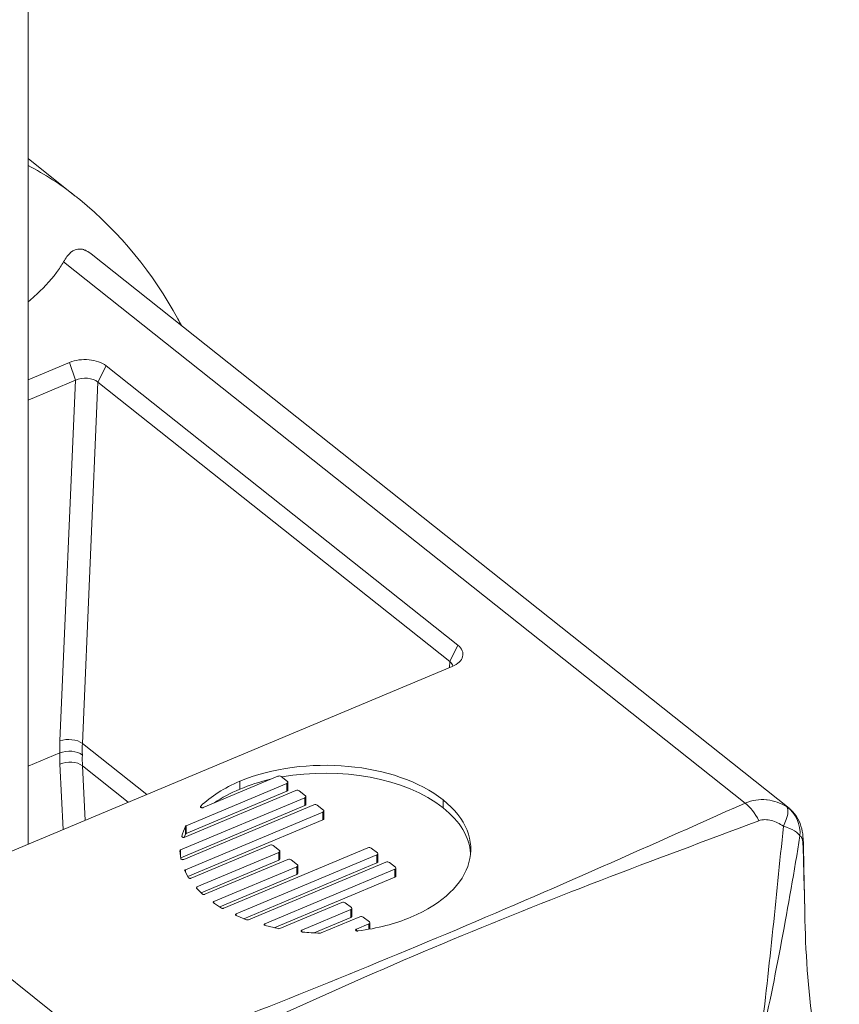
# Model space of a CAD drawing. Units: inches. Extents: x 4 to 262, y 5 to 161.
# Drawn here: x 233 to 233, y 126 to 127 of the extents above; entities that cross this region are included whole.
import ezdxf

# ---------------------------------------------------------------- set-up
doc = ezdxf.new("R2010")
doc.units = ezdxf.units.IN
doc.header["$LTSCALE"] = 16
doc.header["$MEASUREMENT"] = 0
doc.layers.add('Visible (ANSI)', color=7, linetype='Continuous', lineweight=5)
doc.layers.add('Visible Narrow (ANSI)', color=7, linetype='Continuous', lineweight=5)

msp = doc.modelspace()

# ---------------------------------------------------------------- linework, layer by layer
at = {"layer": 'Visible (ANSI)'}
for p, q in [((232.8393, 133.5975), (232.8393, 126.59606)), ((232.8393, 127.01517), (232.86811, 126.99227)), ((233.30422, 126.61803), (232.87779, 126.9569)), ((232.8393, 126.87994), (232.86459, 126.89055)), ((232.88693, 126.88852), (233.10195, 126.71765)), ((232.86821, 126.87964), (232.8393, 126.86751)), ((233.09698, 126.70771), (232.88195, 126.87858)), ((233.09837, 126.70473), (232.81292, 126.58499)), ((232.8393, 126.64375), (232.85867, 126.65188)), ((232.94633, 126.61851), (232.99193, 126.63764)), ((232.99398, 126.63745), (232.99776, 126.63445)), ((232.99804, 126.62913), (232.99804, 126.63395)), ((232.935, 126.6004), (233.00293, 126.62889)), ((232.99743, 126.63326), (232.93585, 126.60743)), ((232.99743, 126.62844), (232.93585, 126.60261)), ((233.00499, 126.62871), (233.00876, 126.62571)), ((233.00843, 126.62452), (232.93249, 126.59267)), ((233.00904, 126.62039), (233.00904, 126.62521)), ((233.00843, 126.6197), (232.93256, 126.58787)), ((232.93438, 126.58678), (233.01393, 126.62015)), ((233.01943, 126.61578), (232.93541, 126.58053)), ((233.01599, 126.61996), (233.01976, 126.61696)), ((233.02004, 126.61164), (233.02004, 126.61647)), ((233.01943, 126.61096), (232.93691, 126.57634)), ((232.93204, 126.59214), (232.93264, 126.58723)), ((232.93898, 126.57535), (232.98696, 126.59548)), ((232.95891, 126.557), (233.04694, 126.59392)), ((232.98902, 126.59529), (232.99279, 126.59229)), ((232.99307, 126.58698), (232.99307, 126.5918)), ((233.04899, 126.59373), (233.05277, 126.59074)), ((232.99246, 126.59111), (232.94241, 126.57011)), ((232.99246, 126.58628), (232.945, 126.56637)), ((232.9473, 126.56548), (232.99796, 126.58674)), ((233.05244, 126.58955), (232.96649, 126.55349)), ((233.00002, 126.58655), (233.00379, 126.58355)), ((233.05305, 126.58542), (233.05305, 126.59024)), ((232.93499, 126.57985), (232.93729, 126.57565)), ((233.00347, 126.58236), (232.9528, 126.56111)), ((233.05244, 126.58473), (232.97104, 126.55058)), ((232.97392, 126.54993), (233.05794, 126.58518)), ((233.06344, 126.58081), (232.98389, 126.54744)), ((233.00407, 126.57823), (233.00407, 126.58305)), ((233.06, 126.58499), (233.06377, 126.58199)), ((233.06405, 126.57667), (233.06405, 126.58149)), ((233.00347, 126.57754), (232.95636, 126.55778)), ((233.06344, 126.57598), (232.98967, 126.54504)), ((232.9421, 126.56927), (232.94569, 126.56568)), ((232.95263, 126.56017), (232.95744, 126.55708)), ((232.99301, 126.54458), (233.03097, 126.56051)), ((233.03647, 126.55613), (233.00652, 126.54357)), ((233.03303, 126.56032), (233.0368, 126.55732)), ((233.03708, 126.552), (233.03708, 126.55682)), ((233.14755, 126.55774), (233.14755, 126.55775)), ((232.96646, 126.55247), (232.97267, 126.54991)), ((233.03647, 126.55131), (233.014, 126.54188)), ((233.01837, 126.54186), (233.04197, 126.55176)), ((233.04403, 126.55158), (233.0478, 126.54858)), ((233.13638, 126.55327), (233.13639, 126.55328)), ((232.98409, 126.54634), (232.992, 126.54449)), ((233.04748, 126.54739), (233.03986, 126.5442)), ((233.04808, 126.54421), (233.04808, 126.54808)), ((233.09548, 126.53649), (233.09548, 126.53649)), ((233.02258, 126.50493), (233.02259, 126.50493))]:
    msp.add_line(p, q, dxfattribs=at)
for centre, major_axis, ratio, start_param, end_param in [((232.87397, 126.87484), (-0.00986, -0.00035), 0.615228, 3.746264, 5.314522), ((233.08897, 126.704), (-0.00987, -0.0005), 0.596587, 3.213068, 3.737036), ((233.08989, 126.54562), (0.15807, -0.05378), 0.528003, 2.60427, 2.877127), ((233.08989, 126.5408), (0.15807, -0.05378), 0.528003, 2.60427, 2.76765), ((232.93665, 126.60683), (0.00126, -0.0001), 0.571277, 2.306978, 2.91804), ((232.93665, 126.60201), (0.00126, -0.0001), 0.571277, 2.306978, 2.91804), ((232.93558, 126.59171), (0.00354, -0.00052), 0.305704, 2.674165, 3.227311), ((232.93401, 126.58736), (0.00137, 0.00012), 0.520468, 3.155062, 4.098335), ((232.93878, 126.57606), (-0.00154, -0.00027), 0.520398, 0.174032, 0.94074), ((232.94306, 126.56959), (-0.000603, -0.000757), 0.854704, 4.712389, 6.1823), ((232.95334, 126.56057), (0.000999, -0.000038), 0.601631, 3.056772, 3.938542), ((232.9534, 126.56059), (0.00106, 0.00001), 0.59598, 2.17354, 3.023941), ((232.96757, 126.55315), (0.00155, 0.00023), 0.502496, 3.065037, 3.84147), ((232.96417, 126.64519), (0.14769, -0.0573), 0.584123, 5.465459, 5.738591), ((232.98473, 126.54705), (-0.00131, -0.00017), 0.564013, 0.043466, 0.986739), ((232.9924, 126.54675), (-0.0001, -0.0023), 0.831674, 6.127443, 6.657981), ((233.01772, 126.54238), (0.0011, 0), 0.57735, 4.676008, 5.341441)]:
    msp.add_ellipse(centre, major_axis=major_axis, ratio=ratio, start_param=start_param, end_param=end_param, dxfattribs=at)
for points, knots in [([(232.93292, 126.91309), (232.93221, 126.91446), (232.93148, 126.91583), (232.91586, 126.9447), (232.89548, 126.96991), (232.86991, 126.99084), (232.86901, 126.99156), (232.86811, 126.99227)], [6.6888175, 6.6888175, 6.6888175, 6.6888175, 6.7019634, 6.7019634, 6.9671474, 6.9671474, 6.9766951, 6.9766951, 6.9766951, 6.9766951]), ([(232.86099, 126.95211), (232.8623, 126.95438), (232.86371, 126.95629), (232.86701, 126.95918), (232.86898, 126.96006), (232.87209, 126.95982), (232.87294, 126.95962), (232.87444, 126.95903), (232.87506, 126.95873), (232.87569, 126.95836), (232.87579, 126.95829), (232.8759, 126.95823), (232.87659, 126.9578), (232.87719, 126.95737), (232.87779, 126.9569)], [-0.1711725, -0.1711725, -0.1711725, -0.1711725, -0.1098221, -0.1098221, -0.0413763, -0.0413763, -0.016781, -0.016781, 0, 0, 0, 0.0027616, 0.0027616, 0.0184817, 0.0184817, 0.0184817, 0.0184817]), ([(232.86099, 126.95211), (232.8597, 126.94989), (232.85824, 126.94766), (232.85272, 126.94026), (232.84791, 126.93526), (232.84181, 126.9298), (232.84057, 126.92874), (232.8393, 126.92768)], [-4.4185197, -4.4185197, -4.4185197, -4.4185197, -4.3609771, -4.3609771, -4.223446, -4.223446, -4.1896499, -4.1896499, -4.1896499, -4.1896499]), ([(232.86459, 126.89055), (232.86631, 126.89127), (232.86827, 126.89179), (232.87235, 126.89235), (232.87445, 126.89239), (232.87854, 126.89202), (232.88051, 126.89161), (232.8841, 126.89035), (232.88568, 126.88951), (232.88693, 126.88852)], [-0.1278285, -0.1278285, -0.1278285, -0.1278285, -0.0954367, -0.0954367, -0.0638781, -0.0638781, -0.0323416, -0.0323416, 0, 0, 0, 0]), ([(233.10195, 126.71765), (233.1032, 126.71666), (233.10409, 126.71553), (233.10505, 126.71317), (233.10513, 126.71196), (233.10447, 126.70959), (233.10374, 126.70845), (233.10156, 126.70637), (233.1001, 126.70545), (233.09837, 126.70473)], [-0.1281209, -0.1281209, -0.1281209, -0.1281209, -0.0957487, -0.0957487, -0.0641082, -0.0641082, -0.0324389, -0.0324389, 0, 0, 0, 0]), ([(232.87243, 126.65062), (232.8709, 126.65183), (232.86853, 126.65266), (232.866, 126.6529), (232.86346, 126.65313), (232.86078, 126.65276), (232.85867, 126.65188)], [-0.0000160899, -0.0000160899, -0.0000160899, -0.0000160899, 0.0003783538, 0.0003783538, 0.0003783538, 0.0007727976, 0.0007727976, 0.0007727976, 0.0007727976]), ([(232.94474, 126.61935), (232.94467, 126.61929), (232.94462, 126.61922), (232.94458, 126.61908), (232.94457, 126.619), (232.94461, 126.61886), (232.94465, 126.61879), (232.94477, 126.61866), (232.94485, 126.6186), (232.94494, 126.61855)], [-0.007708819, -0.007708819, -0.007708819, -0.007708819, -0.005753482, -0.005753482, -0.003854752, -0.003854752, -0.001956726, -0.001956726, 0, 0, 0, 0]), ([(232.94494, 126.61855), (232.94503, 126.6185), (232.94514, 126.61846), (232.94538, 126.61841), (232.9455, 126.61839), (232.94575, 126.61838), (232.94587, 126.61839), (232.94611, 126.61843), (232.94623, 126.61847), (232.94633, 126.61851)], [-0.007698816, -0.007698816, -0.007698816, -0.007698816, -0.005748222, -0.005748222, -0.003851425, -0.003851425, -0.001953919, -0.001953919, 0, 0, 0, 0]), ([(233.3042, 126.61804), (233.30599, 126.61663), (233.30754, 126.6149), (233.30998, 126.61118), (233.31089, 126.60915), (233.31218, 126.60502), (233.31253, 126.60291), (233.31289, 126.59931), (233.31297, 126.59777), (233.313, 126.59614)], [0, 0, 0, 0, 0.0359297, 0.0359297, 0.0721614, 0.0721614, 0.1113897, 0.1113897, 0.1392602, 0.1392602, 0.1392602, 0.1392602]), ([(232.93326, 126.60101), (232.93324, 126.60095), (232.93324, 126.60088), (232.93327, 126.60076), (232.9333, 126.6007), (232.93339, 126.60059), (232.93345, 126.60054), (232.93359, 126.60044), (232.93368, 126.6004), (232.93377, 126.60037)], [-0.006630113, -0.006630113, -0.006630113, -0.006630113, -0.004948845, -0.004948845, -0.003303834, -0.003303834, -0.001669586, -0.001669586, 0, 0, 0, 0]), ([(232.93377, 126.60037), (232.93387, 126.60034), (232.93397, 126.60031), (232.93418, 126.60028), (232.93428, 126.60027), (232.9345, 126.60028), (232.9346, 126.60029), (232.93481, 126.60033), (232.93491, 126.60036), (232.935, 126.6004)], [-0.006619386, -0.006619386, -0.006619386, -0.006619386, -0.00494811, -0.00494811, -0.003309726, -0.003309726, -0.001672969, -0.001672969, 0, 0, 0, 0]), ([(232.93327, 126.58671), (232.93336, 126.58668), (232.93345, 126.58667), (232.93364, 126.58665), (232.93374, 126.58665), (232.93393, 126.58666), (232.93403, 126.58668), (232.93421, 126.58672), (232.9343, 126.58675), (232.93438, 126.58678)], [-0.005980253, -0.005980253, -0.005980253, -0.005980253, -0.004503197, -0.004503197, -0.003048238, -0.003048238, -0.001535313, -0.001535313, 0, 0, 0, 0]), ([(232.93541, 126.58053), (232.93531, 126.58049), (232.93523, 126.58045), (232.93509, 126.58034), (232.93504, 126.58029), (232.93496, 126.58017), (232.93494, 126.58011), (232.93494, 126.57998), (232.93496, 126.57991), (232.93499, 126.57985)], [-0.00682394, -0.00682394, -0.00682394, -0.00682394, -0.005045129, -0.005045129, -0.003347732, -0.003347732, -0.001712275, -0.001712275, 0, 0, 0, 0]), ([(232.93799, 126.57525), (232.93807, 126.57523), (232.93816, 126.57522), (232.93832, 126.57522), (232.93841, 126.57522), (232.93858, 126.57524), (232.93866, 126.57525), (232.93883, 126.57529), (232.9389, 126.57532), (232.93898, 126.57535)], [-0.005294175, -0.005294175, -0.005294175, -0.005294175, -0.003990737, -0.003990737, -0.002711462, -0.002711462, -0.001367749, -0.001367749, 0, 0, 0, 0]), ([(232.94569, 126.56568), (232.94573, 126.56564), (232.94578, 126.56561), (232.94588, 126.56554), (232.94594, 126.56551), (232.94606, 126.56546), (232.94613, 126.56543), (232.94627, 126.5654), (232.94634, 126.56538), (232.94642, 126.56537)], [-0.004704631, -0.004704631, -0.004704631, -0.004704631, -0.003523514, -0.003523514, -0.002352187, -0.002352187, -0.001180364, -0.001180364, 0, 0, 0, 0]), ([(232.94642, 126.56537), (232.94649, 126.56536), (232.94657, 126.56536), (232.94673, 126.56536), (232.9468, 126.56537), (232.94695, 126.56538), (232.94703, 126.5654), (232.94717, 126.56543), (232.94723, 126.56546), (232.9473, 126.56548)], [-0.004700592, -0.004700592, -0.004700592, -0.004700592, -0.003517537, -0.003517537, -0.002350507, -0.002350507, -0.001179315, -0.001179315, 0, 0, 0, 0]), ([(232.95744, 126.55708), (232.95754, 126.55702), (232.95765, 126.55698), (232.95789, 126.55691), (232.95802, 126.55688), (232.95828, 126.55687), (232.95841, 126.55687), (232.95868, 126.55691), (232.9588, 126.55695), (232.95891, 126.557)], [-0.008253649, -0.008253649, -0.008253649, -0.008253649, -0.00615978, -0.00615978, -0.004131123, -0.004131123, -0.002101797, -0.002101797, 0, 0, 0, 0]), ([(232.96649, 126.55349), (232.96641, 126.55346), (232.96635, 126.55343), (232.96623, 126.55335), (232.96618, 126.55331), (232.9661, 126.55322), (232.96607, 126.55318), (232.96602, 126.55308), (232.96601, 126.55303), (232.96602, 126.55298)], [-0.005298233, -0.005298233, -0.005298233, -0.005298233, -0.003932942, -0.003932942, -0.002590637, -0.002590637, -0.001306935, -0.001306935, 0, 0, 0, 0]), ([(232.97267, 126.54991), (232.97276, 126.54987), (232.97286, 126.54984), (232.97307, 126.54981), (232.97318, 126.5498), (232.97339, 126.5498), (232.9735, 126.54982), (232.97372, 126.54986), (232.97382, 126.54989), (232.97392, 126.54993)], [-0.006830239, -0.006830239, -0.006830239, -0.006830239, -0.005115331, -0.005115331, -0.003481741, -0.003481741, -0.001781954, -0.001781954, 0, 0, 0, 0]), ([(233.31396, 126.54964), (233.31443, 126.52645), (233.31625, 126.50311), (233.32317, 126.45643), (233.32843, 126.43282), (233.33494, 126.4105)], [0, 0, 0, 0, 0.3548687, 0.3548687, 0.719357, 0.719357, 0.719357, 0.719357]), ([(232.98389, 126.54744), (232.98381, 126.5474), (232.98374, 126.54736), (232.98361, 126.54727), (232.98356, 126.54722), (232.98348, 126.54712), (232.98345, 126.54707), (232.98342, 126.54696), (232.98341, 126.5469), (232.98343, 126.54685)], [-0.00597921, -0.00597921, -0.00597921, -0.00597921, -0.004444164, -0.004444164, -0.002931503, -0.002931503, -0.001476798, -0.001476798, 0, 0, 0, 0]), ([(233.00652, 126.54357), (233.00643, 126.54353), (233.00635, 126.54349), (233.00622, 126.54339), (233.00617, 126.54333), (233.00609, 126.54321), (233.00607, 126.54315), (233.00606, 126.54303), (233.00607, 126.54297), (233.00609, 126.5429)], [-0.006622784, -0.006622784, -0.006622784, -0.006622784, -0.004948987, -0.004948987, -0.003311876, -0.003311876, -0.001674707, -0.001674707, 0, 0, 0, 0]), ([(233.03986, 126.5442), (233.03975, 126.54415), (233.03966, 126.5441), (233.03952, 126.54398), (233.03947, 126.54391), (233.03941, 126.54377), (233.0394, 126.5437), (233.03942, 126.54356), (233.03945, 126.54348), (233.0395, 126.54342)], [-0.00770407, -0.00770407, -0.00770407, -0.00770407, -0.005750837, -0.005750837, -0.003853153, -0.003853153, -0.001953498, -0.001953498, 0, 0, 0, 0]), ([(233.0395, 126.54342), (233.03955, 126.54335), (233.03963, 126.54329), (233.0398, 126.54318), (233.03991, 126.54314), (233.04013, 126.54308), (233.04025, 126.54306), (233.0405, 126.54304), (233.04063, 126.54304), (233.04075, 126.54306)], [-0.00770779, -0.00770779, -0.00770779, -0.00770779, -0.00575477, -0.00575477, -0.003853911, -0.003853911, -0.001954518, -0.001954518, 0, 0, 0, 0]), ([(233.00609, 126.5429), (233.00612, 126.54284), (233.00616, 126.54278), (233.00627, 126.54268), (233.00634, 126.54263), (233.00649, 126.54254), (233.00658, 126.54251), (233.00678, 126.54245), (233.00688, 126.54243), (233.00699, 126.54242)], [-0.00661993, -0.00661993, -0.00661993, -0.00661993, -0.004950336, -0.004950336, -0.003317154, -0.003317154, -0.001675691, -0.001675691, 0, 0, 0, 0])]:
    msp.add_open_spline(points, degree=3, knots=knots, dxfattribs=at)
for points in [[(233.09282, 126.62319), (233.06401, 126.64609), (233.00829, 126.65118), (232.96863, 126.63455)], [(233.09282, 126.61837), (233.06984, 126.63663), (233.02973, 126.64357), (232.99431, 126.63718)], [(232.98749, 126.63577), (232.98094, 126.63424), (232.9746, 126.63223), (232.96863, 126.62972)], [(232.99193, 126.63764), (232.99258, 126.63791), (232.99351, 126.63783), (232.99398, 126.63745)], [(232.99776, 126.63445), (232.99823, 126.63407), (232.99808, 126.63354), (232.99743, 126.63326)], [(232.99804, 126.62913), (232.99804, 126.62887), (232.99782, 126.62861), (232.99743, 126.62844)], [(233.00293, 126.62889), (233.00359, 126.62917), (233.00451, 126.62908), (233.00499, 126.62871)], [(233.00876, 126.62571), (233.00923, 126.62533), (233.00909, 126.6248), (233.00843, 126.62452)], [(233.07315, 126.55148), (233.11282, 126.56812), (233.12164, 126.60029), (233.09282, 126.62319)], [(233.00904, 126.62039), (233.00904, 126.62013), (233.00883, 126.61987), (233.00843, 126.6197)], [(233.01393, 126.62015), (233.01459, 126.62042), (233.01551, 126.62034), (233.01599, 126.61996)], [(233.01976, 126.61696), (233.02024, 126.61658), (233.02009, 126.61605), (233.01943, 126.61578)], [(233.10968, 126.59067), (233.10889, 126.60033), (233.10339, 126.60997), (233.09282, 126.61837)], [(233.02004, 126.61164), (233.02004, 126.61138), (233.01983, 126.61112), (233.01943, 126.61096)], [(232.93543, 126.60709), (232.93443, 126.60505), (232.93379, 126.60296), (232.93326, 126.60101)], [(232.93543, 126.60227), (232.93511, 126.60161), (232.93482, 126.60095), (232.93457, 126.60029)], [(232.98696, 126.59548), (232.98762, 126.59575), (232.98854, 126.59567), (232.98902, 126.59529)], [(232.99279, 126.59229), (232.99327, 126.59192), (232.99312, 126.59138), (232.99246, 126.59111)], [(233.04694, 126.59392), (233.0476, 126.5942), (233.04852, 126.59411), (233.04899, 126.59373)], [(233.313, 126.59614), (233.31332, 126.58065), (233.31364, 126.56514), (233.31396, 126.54964)], [(232.99307, 126.58698), (232.99307, 126.58671), (232.99286, 126.58645), (232.99246, 126.58628)], [(232.99796, 126.58674), (232.99862, 126.58701), (232.99955, 126.58693), (233.00002, 126.58655)], [(233.05277, 126.59074), (233.05324, 126.59036), (233.0531, 126.58982), (233.05244, 126.58955)], [(233.05794, 126.58518), (233.0586, 126.58545), (233.05952, 126.58537), (233.06, 126.58499)], [(233.00379, 126.58355), (233.00427, 126.58317), (233.00412, 126.58264), (233.00347, 126.58236)], [(233.05305, 126.58542), (233.05305, 126.58515), (233.05284, 126.58489), (233.05244, 126.58473)], [(233.06377, 126.58199), (233.06425, 126.58161), (233.0641, 126.58108), (233.06344, 126.58081)], [(233.00407, 126.57823), (233.00407, 126.57797), (233.00386, 126.57771), (233.00347, 126.57754)], [(233.06405, 126.57667), (233.06405, 126.57641), (233.06384, 126.57615), (233.06344, 126.57598)], [(233.03097, 126.56051), (233.03163, 126.56078), (233.03255, 126.5607), (233.03303, 126.56032)], [(233.0368, 126.55732), (233.03728, 126.55694), (233.03713, 126.55641), (233.03647, 126.55613)], [(233.03708, 126.552), (233.03708, 126.55174), (233.03687, 126.55148), (233.03647, 126.55131)], [(233.04197, 126.55176), (233.04263, 126.55204), (233.04356, 126.55195), (233.04403, 126.55158)], [(233.0478, 126.54858), (233.04828, 126.5482), (233.04813, 126.54767), (233.04748, 126.54739)], [(233.00699, 126.54242), (233.01037, 126.54211), (233.01401, 126.54182), (233.01768, 126.54174)]]:
    msp.add_open_spline(points, degree=3, dxfattribs=at)
at = {"layer": 'Visible Narrow (ANSI)'}
for p, q in [((233.2774, 126.62121), (232.86099, 126.95211)), ((232.86459, 126.89055), (232.86821, 126.87964)), ((232.88693, 126.88852), (232.88195, 126.87858)), ((232.85875, 126.65929), (232.86821, 126.87964)), ((232.88195, 126.87858), (232.87248, 126.65775)), ((233.10195, 126.71765), (233.09698, 126.70771)), ((233.09672, 126.70404), (233.09698, 126.70771)), ((232.87248, 126.65775), (232.91182, 126.62648)), ((232.86065, 126.60501), (232.85875, 126.64498)), ((232.87248, 126.644), (232.87406, 126.61064)), ((232.90051, 126.62173), (232.87248, 126.644)), ((232.96863, 126.62972), (232.96863, 126.63455)), ((232.99743, 126.62844), (232.99743, 126.63326)), ((233.00843, 126.6197), (233.00843, 126.62452)), ((233.09282, 126.61837), (233.09282, 126.62319)), ((232.94474, 126.6187), (232.94474, 126.61935)), ((233.01943, 126.61096), (233.01943, 126.61578)), ((232.93543, 126.60227), (232.93543, 126.60709)), ((232.93585, 126.60261), (232.93585, 126.60743)), ((232.93326, 126.60081), (232.93326, 126.60101)), ((232.72534, 126.59585), (232.89518, 126.46088)), ((232.93249, 126.58842), (232.93249, 126.59267)), ((232.99246, 126.58628), (232.99246, 126.59111)), ((233.05244, 126.58473), (233.05244, 126.58955)), ((232.93541, 126.57909), (232.93541, 126.58053)), ((233.00347, 126.57754), (233.00347, 126.58236)), ((233.06344, 126.57598), (233.06344, 126.58081)), ((232.94241, 126.56897), (232.94241, 126.57011)), ((232.95235, 126.56053), (232.95235, 126.56066)), ((232.9528, 126.56006), (232.9528, 126.56111)), ((233.03647, 126.55131), (233.03647, 126.55613)), ((232.96649, 126.55246), (232.96649, 126.55349)), ((232.98389, 126.5464), (232.98389, 126.54744)), ((233.00652, 126.54254), (233.00652, 126.54357)), ((233.03986, 126.54316), (233.03986, 126.5442)), ((233.04748, 126.5441), (233.04748, 126.54739))]:
    msp.add_line(p, q, dxfattribs=at)
for centre, major_axis, ratio, start_param, end_param in [((232.62318, 126.68404), (0.24494, 0.30823), 0.66056, 0, 0.131517), ((232.96234, 126.69507), (0.07655, 0.10275), 0.680745, 2.355928, 2.424439), ((232.86454, 126.65499), (-0.00983, 0.00042), 0.51783, 3.794698, 5.362952), ((232.96812, 126.69076), (-0.07042, -0.09504), 0.682387, 5.495709, 5.566963), ((232.96234, 126.69564), (0.08266, 0.0979), 0.639532, 2.47013, 2.53864), ((232.86454, 126.6401), (0.00983, 0.00047), 0.633206, 0.600856, 2.169109), ((232.96812, 126.69076), (-0.07652, -0.0902), 0.637744, 5.610513, 5.681768), ((233.2774, 126.60513), (0.00801, -0.01798), 0.498554, 1.644778, 2.412724), ((233.2916, 126.60281), (0.01094, 0.01637), 0.297709, 5.168254, 6.21096), ((233.2916, 126.60281), (0.00483, 0.01908), 0.981585, 4.871536, 5.914242), ((233.2916, 126.60281), (0.01946, -0.00294), 0.315196, 0.200076, 1.127184), ((233.29332, 126.59574), (0.01968, 0.0004), 0.558291, 6.132091, 6.283185)]:
    msp.add_ellipse(centre, major_axis=major_axis, ratio=ratio, start_param=start_param, end_param=end_param, dxfattribs=at)
for points, knots in [([(233.2774, 126.62121), (233.27951, 126.62212), (233.28167, 126.62273), (233.28387, 126.62307), (233.28607, 126.62341), (233.2883, 126.62348), (233.29049, 126.62327), (233.29063, 126.62325), (233.29078, 126.62324), (233.29093, 126.62322), (233.29296, 126.62298), (233.29498, 126.6225), (233.29692, 126.62182), (233.29899, 126.62108), (233.30097, 126.62011), (233.30287, 126.6189)], [0, 0, 0, 0, 0.000397783, 0.000397783, 0.000397783, 0.000795567, 0.000795567, 0.000795567, 0.000822104, 0.000822104, 0.000822104, 0.00119335, 0.00119335, 0.00119335, 0.001591133, 0.001591133, 0.001591133, 0.001591133]), ([(232.89518, 126.46088), (232.92769, 126.47371), (232.96026, 126.4865), (232.99264, 126.49943), (233.02503, 126.51237), (233.05721, 126.52547), (233.08907, 126.53884), (233.12093, 126.5522), (233.15246, 126.56582), (233.18378, 126.57961), (233.21509, 126.59339), (233.24621, 126.60732), (233.2774, 126.62121)], [0, 0, 0, 0, 0.00600122, 0.00600122, 0.00600122, 0.01200244, 0.01200244, 0.01200244, 0.01800367, 0.01800367, 0.01800367, 0.02400489, 0.02400489, 0.02400489, 0.02400489]), ([(233.28575, 126.61044), (233.25367, 126.59834), (233.22134, 126.5864), (233.15672, 126.56156), (233.1245, 126.54866), (233.06066, 126.52189), (233.02906, 126.50801), (232.96607, 126.47932), (232.93461, 126.46451), (232.9029, 126.44985)], [0, 0, 0, 0, 0.00601247, 0.00601247, 0.01202494, 0.01202494, 0.0180374, 0.0180374, 0.02404987, 0.02404987, 0.02404987, 0.02404987]), ([(233.30079, 126.60709), (233.2985, 126.60869), (233.296, 126.60995), (233.29083, 126.61128), (233.28814, 126.61135), (233.28575, 126.61044)], [0, 0, 0, 0, 0.0004425883, 0.0004425883, 0.0008851765, 0.0008851765, 0.0008851765, 0.0008851765]), ([(233.28637, 126.47308), (233.28916, 126.49553), (233.29162, 126.51795), (233.29631, 126.56263), (233.29854, 126.58489), (233.30079, 126.60709)], [0, 0, 0, 0, 0.003556913, 0.003556913, 0.007113827, 0.007113827, 0.007113827, 0.007113827]), ([(233.31087, 126.60115), (233.30739, 126.57968), (233.30371, 126.55827), (233.29569, 126.51555), (233.29134, 126.49425), (233.28661, 126.47293)], [0, 0, 0, 0, 0.00355734, 0.00355734, 0.00711468, 0.00711468, 0.00711468, 0.00711468]), ([(233.31281, 126.59448), (233.31274, 126.59684), (233.31253, 126.59848), (233.31186, 126.60059), (233.31141, 126.60108), (233.31087, 126.60115)], [0, 0, 0, 0, 0.0004399258, 0.0004399258, 0.0008798516, 0.0008798516, 0.0008798516, 0.0008798516])]:
    msp.add_open_spline(points, degree=3, knots=knots, dxfattribs=at)
for points in [[(233.30287, 126.6189), (233.30334, 126.61866), (233.30378, 126.61838), (233.3042, 126.61804)], [(233.31396, 126.54964), (233.31365, 126.56457), (233.31326, 126.57951), (233.31281, 126.59448)]]:
    msp.add_open_spline(points, degree=3, dxfattribs=at)

doc.saveas('drawing.dxf')
